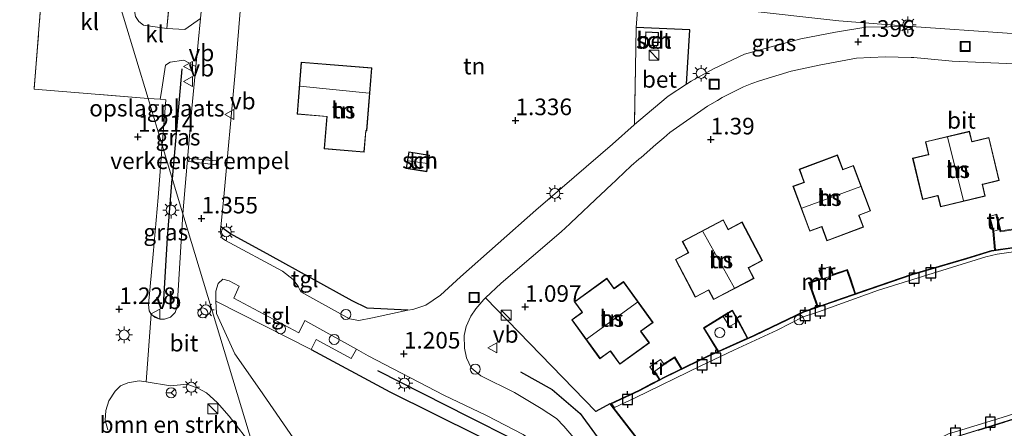
# Model space of a CAD drawing. Units: metres. Extents: x 150000 to 158237, y 550000 to 556252.
# Drawn here: x 157066 to 157214, y 553554 to 553616 of the extents above; entities that cross this region are included whole.
import ezdxf
from ezdxf.enums import TextEntityAlignment as Align

# ---------------------------------------------------------------- set-up
doc = ezdxf.new("R2010")
doc.units = ezdxf.units.M
doc.linetypes.add('IE-TERREINAFSCHEIDING', pattern=[10, 8, -2])
doc.layers.get('0').update_dxf_attribs({"lineweight": 25})
for name, color, linetype, lineweight in [('B-ME-AL-OVERIG-GV-B7', 7, 'BV-GELEIDERAIL', 18), ('B-ME-AL-OVERIG-S-B1', 7, 'Continuous', 18), ('B-ME-GR-BOMENSTRUIKEN-GV-B6', 93, 'Continuous', 18), ('B-ME-GW-TEENLIJN-L-B1', 93, 'Continuous', 18), ('B-ME-IE-GRASLAND-GV-B6', 93, 'Continuous', 18), ('B-ME-IE-GRONDWERKLIJN-GROND_INGERICHT-GV-B6', 253, 'Continuous', 18), ('B-ME-IE-HULPGEOMETRIE-L-B1', 53, 'Continuous', 18), ('B-ME-IE-INRICHTINGSELEMENT-S-B1', 253, 'Continuous', 18), ('B-ME-IE-INRICHTINGSELEMENT-S-B2', 253, 'Continuous', 18), ('B-ME-IE-MEUBILAIR_WEGMEUBILAIR-LICHTMAST-S-B1', 8, 'Continuous', 18), ('B-ME-IE-TERREINAFSCHEIDING-RASTERHEKWERK-L-B1', 8, 'IE-TERREINAFSCHEIDING', 18), ('B-ME-KG-KADASTRAAL-DAKRAND-L-B1', 13, 'Continuous', 18), ('B-ME-KG-KADASTRAAL-NOKLIJN-L-B1', 13, 'Continuous', 18), ('B-ME-MW-MUUR-GV-B6', 8, 'IE-TERREINAFSCHEIDING-KUNSTMATIG', 18), ('B-ME-MW-MUUR-L-B1', 8, 'IE-TERREINAFSCHEIDING-KUNSTMATIG', 18), ('B-ME-OG-BEBOUWING-GV-B6', 173, 'Continuous', 18), ('B-ME-OG-WATER-GV-B6', 153, 'Continuous', 18), ('B-ME-VH-DREMPEL-GV-B6', 8, 'Continuous', 18), ('B-ME-VH-VERH_SOORT-BETON-OVERIG-GV-B6', 8, 'IE-TERREINAFSCHEIDING-NATUURLIJK-HOUTWAL', 18), ('B-ME-VH-VERH_SOORT-BITUMEN-GV-B6', 8, 'IE-TERREINAFSCHEIDING-NATUURLIJK-HOUTWAL', 18), ('B-ME-VH-VERH_SOORT-KLINKERS-GV-B6', 8, 'IE-TERREINAFSCHEIDING-NATUURLIJK-HOUTWAL', 18), ('B-ME-VH-VERH_SOORT-TEGELS-GV-B6', 8, 'Continuous', 18), ('B-ME-VW-MEUBILAIR_WEGMEUBILAIR-RONA-S-B1', 8, 'Continuous', 18), ('B-ME-VW-MEUBILAIR_WEGMEUBILAIR-SLAGBOOM-S-B1', 8, 'Continuous', 18), ('B-ME-VW-MEUBILAIR_WEGMEUBILAIR-VERKEERSBORD-S-B1', 8, 'Continuous', 18)]:
    doc.layers.add(name, color=color, linetype=linetype, lineweight=lineweight)
for name, color, linetype in [('B-ME-GR-BOMENRIJ-L-B1', 10, 'Continuous'), ('B-ME-GW-HOOGTEPUNT-S-B1', 10, 'Continuous'), ('B-ME-IE-TERREINAFSCHEIDING-HAAG-L-B1', 10, 'Continuous'), ('B-ME-IE-TERREINAFSCHEIDING-HAAGRASTER-L-B1', 10, 'Continuous'), ('B-ME-VV-AFMEERCONSTRUCTIE-S-B1', 10, 'Continuous')]:
    doc.layers.add(name, color=color, linetype=linetype)
doc.styles.add('NLCS-ISO', font='NLCS-ISO.TTF')
doc.linetypes.add('BV-GELEIDERAIL', pattern='A,10,-3,[108,NLCS.SHX,S=1,R=0,X=0,Y=0],-3', length=16)
doc.linetypes.add('IE-TERREINAFSCHEIDING-KUNSTMATIG', pattern='A,4,[82,NLCS.SHX,S=0.75,R=90,X=0,Y=0],4,-2', length=10)
doc.linetypes.add('IE-TERREINAFSCHEIDING-NATUURLIJK-HOUTWAL', pattern='A,7,-1.5,[67,NLCS.SHX,S=0.75,R=45,X=0,Y=0],-1.5,7,-1.5,[70,NLCS.SHX,S=0.75,R=0,X=0,Y=0],-1.5', length=20)

# ---------------------------------------------------------------- blocks, each defined once
blk = doc.blocks.new('hoogtepunt')
for p, q in [((-0.5, 0), (0.5, 0)), ((0, 0.5), (0, -0.5))]:
    blk.add_line(p, q)
blk = doc.blocks.new('kast')
blk.add_line((-0.75, -0.75), (0.75, 0.75))
blk.add_lwpolyline([(-0.75, 0.75), (0.75, 0.75), (0.75, -0.75), (-0.75, -0.75)], close=True)
blk = doc.blocks.new('dtb')
blk.add_circle((0, 0), 0.75)
blk = doc.blocks.new('lantaarnpaal')
for p, q in [((-0.75, 0), (-1.25, 0)), ((-0.88, 0.88), (-0.53, 0.53)), ((0, 0.75), (0, 1.25)), ((0.53, 0.53), (0.88, 0.88)), ((0.75, 0), (1.25, 0)), ((-0.53, -0.53), (-0.88, -0.88)), ((0, -0.75), (0, -1.25)), ((0.53, -0.53), (0.88, -0.88))]:
    blk.add_line(p, q)
blk.add_circle((0, 0), 0.75)
blk = doc.blocks.new('meerpaal')
for p, q in [((-0.75, 0), (-1.25, 0)), ((0.75, 0.75), (-0.75, 0.75)), ((-0.75, 0.75), (-0.75, -0.75)), ((0.75, -0.75), (0.75, 0.75)), ((0.75, 0), (1.25, 0)), ((-0.75, -0.75), (0.75, -0.75))]:
    blk.add_line(p, q)
blk = doc.blocks.new('put')
for p, q in [((0.75, 0.75), (-0.75, 0.75)), ((-0.75, 0.75), (-0.75, -0.75)), ((0.75, -0.75), (0.75, 0.75)), ((-0.75, -0.75), (0.75, -0.75))]:
    blk.add_line(p, q)
blk.add_lwpolyline([(-0.625, 0.625), (0.625, 0.625), (0.625, -0.625), (-0.625, -0.625)], close=True)
blk = doc.blocks.new('verkeersbord')
for p, q in [((0, 0.75), (-0.75, -0.625)), ((0.75, -0.625), (0, 0.75)), ((-0.75, -0.625), (0.75, -0.625))]:
    blk.add_line(p, q)
blk = doc.blocks.new('wegwijzer')
for q in [(-0.53, -0.53), (0, 0.75), (0.53, -0.53)]:
    blk.add_line((0, 0), q)
blk.add_circle((0, 0), 0.75)

msp = doc.modelspace()

# ---------------------------------------------------------------- linework, layer by layer
at = {"layer": 'B-ME-AL-OVERIG-GV-B7'}
for points in [[(157221.456, 553581.489, 0.454), (157212.959, 553580.277, 0.47), (157211.268, 553579.875, 0.458), (157203.955, 553577.631, 0.429), (157195.062, 553574.851, 0.433), (157186.051, 553571.584, 0.445), (157183.72, 553570.851, 0.458), (157179.789, 553568.84, 0.454), (157173.257, 553565.801, 0.468), (157168.309, 553563.443, 0.429), (157158.412, 553558.654, 0.458), (157155.274, 553557.185, 0.369), (157154.824, 553557.792, 0.375), (157158.998, 553559.739, 0.458), (157164.04, 553562.323, 0.381), (157169.212, 553564.832, 0.44), (157176.526, 553568.122, 0.46), (157183.821, 553571.572, 0.41), (157185.776, 553572.27, 0.404), (157197.819, 553576.437, 0.397), (157199.909, 553577.158, 0.4), (157206.863, 553579.235, 0.469), (157212.104, 553580.768, 0.454), (157215.818, 553581.315, 0.45)], [(157216.069, 553555.579, 0.45), (157211.864, 553554.311, 0.431), (157206.172, 553552.556, 0.431), (157201.762, 553550.449, 0.431), (157193.849, 553546.643, 0.431), (157190.301, 553544.907, 0.431), (157183.564, 553541.366, 0.431), (157177.141, 553537.886, 0.431), (157174.692, 553536.561, 0.431), (157172.117, 553535.036, 0.431), (157171.574, 553535.733, 0.431), (157172.734, 553536.402, 0.431), (157181.975, 553541.437, 0.395), (157186.866, 553544.078, 0.42), (157192.81, 553547.006, 0.452), (157198.683, 553549.804, 0.452), (157205.641, 553553.227, 0.452), (157207.655, 553553.819, 0.452), (157213.699, 553555.661, 0.42), (157217.965, 553557.002, 0.42)]]:
    msp.add_polyline3d(points, dxfattribs=at)
at = {"layer": 'B-ME-GR-BOMENRIJ-L-B1'}
msp.add_line((157090.084, 553608.215, 1.46), (157088.67, 553591.652, 1.397), dxfattribs=at)
for points in [[(157087.325, 553572.616, 1.398), (157087.962, 553582.761, 1.398), (157088.67, 553591.652, 1.397)], [(157139.979, 553552.423, 1.272), (157133.377, 553555.714, 1.268), (157126.465, 553559.217, 1.277), (157119.658, 553562.701, 1.296)], [(157141.122, 553562.527, 1.137), (157145.889, 553559.868, 1.093), (157150.124, 553556.256, 0.925), (157155.79, 553548.487, 0.857), (157164.732, 553537.485, 0.973), (157171.726, 553528.544, 1.134)]]:
    msp.add_polyline3d(points, dxfattribs=at)
at = {"layer": 'B-ME-GR-BOMENSTRUIKEN-GV-B6'}
msp.add_polyline3d([(157078.964, 553553.791, 1.075), (157078.533, 553555.253, 1.089), (157078.649, 553556.738, 1.095), (157079.119, 553558.189, 1.135), (157080.072, 553559.644, 1.182), (157080.876, 553560.434, 1.228), (157081.983, 553560.898, 1.221), (157083.692, 553561.194, 1.254), (157084.716, 553561.03, 1.264), (157088.405, 553560.441, 1.301), (157090.888, 553560.689, 1.301), (157092.522, 553560.065, 1.294), (157093.821, 553559.411, 1.327), (157095.426, 553557.949, 1.274), (157097.218, 553555.852, 1.208), (157100.889, 553551.13, 1.102)], dxfattribs=at)
at = {"layer": 'B-ME-GW-TEENLIJN-L-B1'}
msp.add_polyline3d([(157401.588, 553597.856, 1.406), (157394.918, 553598.276, 1.405), (157376.958, 553600.147, 1.405), (157356.488, 553601.655, 1.38), (157334.878, 553603.187, 1.397), (157316.389, 553605.083, 1.397), (157299.696, 553606.791, 1.414), (157278.27, 553608.289, 1.405), (157257.663, 553610.28, 1.455), (157233.555, 553612.323, 1.439), (157214.455, 553613.609, 1.43), (157200.064, 553614.577, 1.405), (157189.092, 553615.47, 1.388), (157174.252, 553617.095, 1.405), (157167.943, 553617.221, 1.078), (157165.328, 553616.914, 1.045), (157161.84, 553617.231, 1.103), (157158.879, 553618.373, 0.991), (157155.476, 553619.083, 0.843), (157153.715, 553619.599, 0.849)], dxfattribs=at)
at = {"layer": 'B-ME-IE-GRASLAND-GV-B6'}
for points in [[(157074.326, 553639.223, 1.242), (157088.903, 553637.823, 1.253), (157094.69, 553635.177, 1.233), (157094.604, 553634.188, 1.231), (157093.321, 553620.06, 1.308), (157092.908, 553615.828, 1.294), (157090.55, 553614.164, 0.963), (157087.847, 553614.311, 1.154), (157088.564, 553622.022, 1.47), (157083.426, 553622.113, 1.522), (157079.464, 553622.182, 1.561), (157077.61, 553628.331, 0.86), (157083.474, 553627.715, 0.828), (157086.119, 553628.04, 0.799), (157087.527, 553628.865, 0.951), (157087.958, 553631.846, 1.039), (157087.833, 553634, 1.097), (157086.17, 553634.927, 1.208), (157078.649, 553635.711, 1.015), (157075.383, 553635.717, 0.906), (157074.326, 553639.223, 1.242)], [(157087.847, 553614.311, 1.154), (157084.336, 553614.811, 1.158), (157083.62, 553615.357, 1.158), (157083.106, 553616.109, 1.158), (157082.886, 553617.544, 1.158), (157082.816, 553619.77, 1.158), (157083.426, 553622.113, 1.522), (157088.564, 553622.022, 1.47), (157087.847, 553614.311, 1.154)], [(157200.064, 553614.577, 1.405), (157193.154, 553614.478, 1.432), (157188.612, 553613.747, 1.468), (157183.362, 553612.722, 1.49), (157179.459, 553611.707, 1.445), (157174.892, 553610.41, 1.441), (157170.2, 553608.239, 1.436), (157166.868, 553606.362, 1.378), (157166.154, 553605.903, 1.371), (157166.63, 553614.112, 1.022), (157158.554, 553614.425, 1.07), (157158.879, 553618.373, 0.991), (157161.84, 553617.231, 1.103), (157165.328, 553616.914, 1.045), (157167.943, 553617.221, 1.078), (157174.252, 553617.095, 1.405), (157189.092, 553615.47, 1.388), (157200.064, 553614.577, 1.405)], [(157409.213, 553600.155, 3.272), (157401.588, 553597.856, 1.406), (157394.918, 553598.276, 1.405), (157376.958, 553600.147, 1.405), (157356.488, 553601.655, 1.38), (157334.878, 553603.187, 1.397), (157316.389, 553605.083, 1.397), (157299.696, 553606.791, 1.414), (157278.27, 553608.289, 1.405), (157257.663, 553610.28, 1.455), (157233.555, 553612.323, 1.439), (157214.455, 553613.609, 1.43), (157200.064, 553614.577, 1.405), (157189.092, 553615.47, 1.388), (157174.252, 553617.095, 1.405)], [(157087.141, 553596.724, 1.378), (157087.671, 553603.566, 1.385), (157086.852, 553603.626, 1.38), (157087.007, 553604.491, 1.108), (157087.653, 553608.762, 1.095), (157088.339, 553609.229, 1.101), (157090.401, 553609.509, 1.086), (157092.199, 553608.566, 1.27), (157091.584, 553602.261, 1.249), (157090.272, 553586.341, 1.216), (157087.141, 553596.724, 1.378)], [(157087.141, 553596.724, 1.378), (157090.272, 553586.341, 1.216), (157089.413, 553572.329, 1.302), (157089.117, 553571.509, 1.288), (157088.394, 553570.807, 1.278), (157087.508, 553570.497, 1.274), (157086.78, 553570.478, 1.222), (157086.063, 553570.756, 1.222), (157085.486, 553571.222, 1.203), (157085.179, 553571.767, 1.217), (157085.093, 553572.719, 1.217), (157085.791, 553580.307, 1.227), (157086.552, 553588.843, 1.236), (157086.746, 553591.428, 1.288), (157087.141, 553596.724, 1.378)], [(157164.508, 553526.368, 1.121), (157163.678, 553526.117, 1.013), (157150.627, 553542.694, 1.041), (157147.954, 553546.061, 1.041), (157147.292, 553546.626, 1.151), (157145.583, 553547.344, 1.151), (157134.718, 553552.935, 1.156), (157121.456, 553559.55, 1.156), (157109.608, 553565.92, 1.229), (157110.354, 553567.448, 1.497), (157115.64, 553564.57, 1.375), (157116.413, 553565.956, 1.241), (157118.201, 553564.965, 1.237), (157129.565, 553559.031, 1.142), (157136.006, 553555.977, 1.083), (157141.534, 553553.096, 1.071), (157143.918, 553551.397, 1.05), (157145.725, 553549.75, 1.017), (157152.238, 553541.877, 0.967), (157164.508, 553526.368, 1.121)]]:
    msp.add_polyline3d(points, dxfattribs=at)
at = {"layer": 'B-ME-IE-GRONDWERKLIJN-GROND_INGERICHT-GV-B6'}
for points in [[(157057.245, 553624.417, 1.474), (157069.063, 553623.268, 1.521), (157069.259, 553623.248, 1.522), (157067.844, 553605.13, 1.166), (157085.018, 553603.764, 1.366)], [(157158.304, 553599.808, 1.335), (157158.253, 553599.763, 1.333), (157154.983, 553596.887, 1.212), (157143.43, 553586.902, 1.203), (157132.117, 553576.891, 1.208), (157129.085, 553574.121, 1.19), (157126.861, 553572.605, 1.19), (157124.904, 553571.956, 1.19), (157124.181, 553571.854, 1.19), (157118.005, 553572.152, 1.286), (157115.764, 553573.256, 1.286), (157103.389, 553580.061, 1.286), (157097.423, 553583.34, 1.256), (157095.966, 553584.394, 1.284), (157096.405, 553588.369, 1.273), (157098.154, 553607.668, 1.28), (157099.238, 553621.257, 1.254)], [(157158.879, 553618.373, 0.991), (157158.554, 553614.425, 1.07), (157158.45, 553608.387, 1.213), (157158.304, 553599.808, 1.335)], [(157118.717, 553608.376, 1.652), (157108.089, 553609.228, 1.652), (157107.459, 553601.373, 1.652), (157111.96, 553601.012, 1.652), (157111.57, 553596.142, 1.652), (157117.594, 553595.659, 1.652), (157117.85, 553598.861, 1.652), (157117.954, 553598.853, 1.652), (157118.717, 553608.376, 1.652)], [(157215.487, 553584.107, 1.144), (157213.528, 553583.82, 1.138), (157212.906, 553586.302, 1.17), (157212.765, 553586.263, 1.063), (157211.881, 553585.986, 1.093), (157211.738, 553585.945, 1.313), (157212.309, 553583.744, 1.141), (157212.566, 553580.892, 0.678), (157212.086, 553580.822, 0.663), (157208.347, 553579.699, 0.647), (157201.283, 553577.623, 0.674), (157200.11, 553577.278, 0.677), (157191.779, 553574.414, 0.657), (157191.637, 553574.366, 0.657), (157190.902, 553576.553, 0.934), (157190.413, 553577.994, 1.129), (157188.239, 553577.28, 1.136), (157187.849, 553578.417, 1.164), (157187.707, 553578.368, 1.164), (157186.24, 553577.905, 1.172), (157186.098, 553577.857, 1.172), (157186.501, 553576.656, 1.155), (157184.535, 553575.996, 1.121), (157185.856, 553572.349, 0.69), (157184.818, 553571.987, 0.674), (157183.802, 553571.629, 0.673), (157175.365, 553567.647, 0.645), (157174.014, 553570.177, 1.099), (157173.059, 553571.859, 1.171), (157172.974, 553571.807, 1.169), (157171.887, 553571.137, 1.152), (157168.687, 553569.166, 1.316), (157170.858, 553565.636, 1.04), (157169.468, 553565.013, 0.613), (157168.209, 553564.404, 0.613), (157165.447, 553563.062, 0.636), (157164.37, 553564.823, 0.909), (157162.716, 553563.743, 0.859), (157162.229, 553564.414, 1.112), (157160.624, 553563.286, 1.134), (157161.162, 553562.543, 0.914), (157161.271, 553562.618, 0.914), (157162.024, 553561.372, 0.607), (157161.822, 553561.267, 0.607), (157160.884, 553560.777, 0.608), (157159.006, 553559.797, 0.611), (157154.59, 553557.737, 0.625), (157152.475, 553556.554, 0.92), (157135.862, 553573.681, 1.044), (157138.208, 553575.917, 1.021), (157147.253, 553583.627, 1.013), (157148.559, 553584.858, 1.009), (157148.742, 553585.031, 1.009), (157153.286, 553589.315, 0.996), (157153.895, 553589.888, 1.009), (157154.344, 553590.311, 1.019), (157154.624, 553590.574, 1.025), (157157.821, 553593.584, 1.096), (157158.983, 553594.586, 1.146), (157159.319, 553594.875, 1.161), (157161.55, 553596.798, 1.258), (157162.724, 553597.811, 1.309), (157163.653, 553598.611, 1.349), (157169.306, 553602.592, 1.387), (157170.803, 553603.452, 1.384), (157171.535, 553603.873, 1.383), (157174.74, 553605.518, 1.387), (157176.008, 553605.991, 1.385), (157177.163, 553606.422, 1.383), (157181.898, 553607.853, 1.387), (157186.136, 553608.754, 1.374), (157190.942, 553609.674, 1.342), (157191.75, 553609.829, 1.337), (157196.101, 553610.028, 1.32), (157199.998, 553609.923, 1.358), (157200.412, 553609.912, 1.362), (157206.178, 553609.389, 1.457), (157219.046, 553608.808, 1.437)], [(157085.018, 553603.764, 1.366), (157087.141, 553596.724, 1.378), (157086.746, 553591.428, 1.288), (157086.552, 553588.843, 1.236), (157085.791, 553580.307, 1.227), (157085.093, 553572.719, 1.217), (157085.179, 553571.767, 1.217), (157085.486, 553571.222, 1.203), (157084.716, 553561.03, 1.264), (157083.692, 553561.194, 1.254), (157081.983, 553560.898, 1.221), (157080.876, 553560.434, 1.228), (157080.072, 553559.644, 1.182), (157079.119, 553558.189, 1.135), (157078.649, 553556.738, 1.095), (157078.533, 553555.253, 1.089), (157078.964, 553553.791, 1.075)], [(157085.018, 553603.764, 1.366), (157086.852, 553603.626, 1.38), (157087.671, 553603.566, 1.385), (157087.141, 553596.724, 1.378), (157085.018, 553603.764, 1.366)], [(157213.261, 553591.387, 1.294), (157211.722, 553597.883, 1.294), (157209.206, 553597.287, 1.294), (157209.157, 553597.275, 1.294), (157208.795, 553598.803, 1.294), (157202.159, 553597.231, 1.294), (157202.612, 553595.316, 1.294), (157202.564, 553595.305, 1.294), (157200.226, 553594.751, 1.294), (157201.704, 553588.514, 1.294), (157203.983, 553589.054, 1.294), (157204.032, 553589.066, 1.294), (157204.42, 553587.43, 1.294), (157211.173, 553589.03, 1.294), (157210.755, 553590.793, 1.294), (157210.804, 553590.805, 1.294), (157213.261, 553591.387, 1.294)], [(157127.408, 553595.214, 1.684), (157124.299, 553595.706, 1.684), (157123.904, 553593.209, 1.684), (157127.013, 553592.717, 1.684), (157127.408, 553595.214, 1.684)], [(157182.192, 553590.509, 1.373), (157184.722, 553583.743, 1.19), (157186.508, 553584.411, 1.178), (157186.526, 553584.364, 1.373), (157187.298, 553582.3, 1.135), (157192.826, 553584.367, 1.144), (157192.176, 553586.103, 1.373), (157192.159, 553586.15, 1.132), (157193.877, 553586.792, 1.147), (157191.312, 553593.65, 1.248), (157189.7, 553593.047, 1.287), (157189.683, 553593.094, 1.373), (157188.881, 553595.238, 1.16), (157183.14, 553593.091, 1.233), (157183.853, 553591.183, 1.254), (157183.87, 553591.137, 1.373), (157182.192, 553590.509, 1.373)], [(157177.591, 553579.317, 1.219), (157174.53, 553585.138, 1.219), (157172.476, 553584.058, 1.219), (157172.432, 553584.035, 1.219), (157171.686, 553585.454, 1.219), (157165.52, 553582.211, 1.219), (157166.411, 553580.516, 1.219), (157166.367, 553580.493, 1.219), (157164.466, 553579.493, 1.219), (157167.462, 553573.796, 1.219), (157169.444, 553574.838, 1.219), (157169.488, 553574.861, 1.219), (157170.241, 553573.43, 1.219), (157176.324, 553576.629, 1.219), (157175.492, 553578.213, 1.219), (157175.536, 553578.236, 1.219), (157177.591, 553579.317, 1.219)], [(157154.138, 553576.654, 1.023), (157149.254, 553573.113, 1.023), (157150.373, 553571.569, 1.023), (157150.403, 553571.529, 1.023), (157148.85, 553570.403, 1.023), (157153.105, 553564.534, 1.023), (157154.663, 553565.663, 1.023), (157154.693, 553565.623, 1.023), (157156.097, 553563.686, 1.023), (157160.557, 553566.92, 1.023), (157159.319, 553568.628, 1.023), (157159.289, 553568.668, 1.023), (157161.112, 553569.989, 1.023), (157156.642, 553576.154, 1.023), (157155.239, 553575.136, 1.023), (157155.209, 553575.177, 1.023), (157154.138, 553576.654, 1.023)], [(157107.423, 553551.823, 1.278), (157101.831, 553559.895, 1.269), (157098.109, 553565.268, 1.263), (157095.339, 553571.342, 1.282), (157095.21, 553573.211, 1.282), (157109.608, 553565.92, 1.229), (157121.456, 553559.55, 1.156), (157134.718, 553552.935, 1.156)], [(157210.107, 553553.719, 0.656), (157214.124, 553554.96, 0.662)]]:
    msp.add_polyline3d(points, dxfattribs=at)
at = {"layer": 'B-ME-IE-HULPGEOMETRIE-L-B1'}
msp.add_polyline3d([(157113.036, 553510.847, -0.25), (157112.209, 553513.588, -0.25), (157111.507, 553515.919, -0.25), (157110.886, 553517.979, -0.048), (157111.19, 553518.221, 0.845), (157111.356, 553517.999, 0.845), (157113.814, 553519.989, 0.793), (157113.841, 553520.011, 0.877), (157112.342, 553521.597, 0.871), (157112.306, 553521.568, 0.797), (157110.295, 553519.938, 0.145), (157108.401, 553526.219, 0.762), (157107.44, 553529.407, 0.817), (157106.021, 553534.112, 0.972), (157104.887, 553537.871, 1.142), (157102.356, 553546.266, 1.102), (157100.889, 553551.13, 1.102), (157090.272, 553586.341, 1.216), (157087.141, 553596.724, 1.378), (157085.018, 553603.764, 1.366), (157079.464, 553622.182, 1.561)], dxfattribs=at)
at = {"layer": 'B-ME-IE-TERREINAFSCHEIDING-HAAG-L-B1'}
msp.add_line((157185.856, 553572.349, 0.69), (157184.818, 553571.987, 0.674), dxfattribs=at)
for points in [[(157166.154, 553605.903, 1.371), (157166.63, 553614.112, 1.022), (157158.554, 553614.425, 1.07)], [(157154.59, 553557.737, 0.625), (157152.475, 553556.554, 0.92), (157135.862, 553573.681, 1.044)]]:
    msp.add_polyline3d(points, dxfattribs=at)
at = {"layer": 'B-ME-IE-TERREINAFSCHEIDING-HAAGRASTER-L-B1'}
for points in [[(157124.181, 553571.854, 1.19), (157118.005, 553572.152, 1.286), (157115.764, 553573.256, 1.286), (157103.389, 553580.061, 1.286), (157097.423, 553583.34, 1.256), (157095.966, 553584.394, 1.284)], [(157109.608, 553565.92, 1.229), (157121.456, 553559.55, 1.156), (157134.718, 553552.935, 1.156), (157145.583, 553547.344, 1.151), (157147.292, 553546.626, 1.151), (157147.954, 553546.061, 1.041), (157150.627, 553542.694, 1.041), (157163.678, 553526.117, 1.013)]]:
    msp.add_polyline3d(points, dxfattribs=at)
at = {"layer": 'B-ME-IE-TERREINAFSCHEIDING-RASTERHEKWERK-L-B1'}
for p, q in [((157086.852, 553603.626, 1.38), (157085.018, 553603.764, 1.366)), ((157086.746, 553591.428, 1.288), (157087.141, 553596.724, 1.378))]:
    msp.add_line(p, q, dxfattribs=at)
for points in [[(157069.259, 553623.248, 1.522), (157067.844, 553605.13, 1.166), (157085.018, 553603.764, 1.366)], [(157087.847, 553614.311, 1.154), (157088.564, 553622.022, 1.47), (157083.426, 553622.113, 1.522), (157079.464, 553622.182, 1.561)], [(157158.879, 553618.373, 0.991), (157158.554, 553614.425, 1.07), (157158.45, 553608.387, 1.213), (157158.304, 553599.808, 1.335)], [(157087.653, 553608.762, 1.095), (157087.007, 553604.491, 1.108), (157086.852, 553603.626, 1.38)], [(157086.852, 553603.626, 1.38), (157087.671, 553603.566, 1.385), (157087.141, 553596.724, 1.378)]]:
    msp.add_polyline3d(points, dxfattribs=at)
at = {"layer": 'B-ME-KG-KADASTRAAL-DAKRAND-L-B1'}
for points in [[(157160.044, 553613.735, 2.335), (157159.958, 553611.822, 2.274), (157161.794, 553611.74, 2.244), (157161.879, 553613.653, 2.32), (157160.044, 553613.735, 2.335)], [(157118.663, 553608.33, 4.827), (157108.135, 553609.174, 4.827), (157107.513, 553601.419, 4.827), (157112.014, 553601.058, 4.827), (157111.623, 553596.188, 4.376), (157117.548, 553595.713, 4.383), (157117.805, 553598.915, 4.383), (157117.908, 553598.907, 4.383), (157118.663, 553608.33, 4.827)], [(157213.201, 553591.424, 4.569), (157211.685, 553597.823, 4.569), (157209.217, 553597.238, 4.569), (157209.12, 553597.215, 6.699), (157208.758, 553598.743, 6.713), (157202.219, 553597.193, 6.724), (157202.673, 553595.279, 6.732), (157202.575, 553595.256, 4.39), (157200.286, 553594.714, 4.39), (157201.741, 553588.575, 4.405), (157203.972, 553589.103, 4.405), (157204.069, 553589.126, 6.142), (157204.457, 553587.49, 6.142), (157211.113, 553589.067, 6.145), (157210.695, 553590.83, 6.431), (157210.792, 553590.853, 4.569), (157213.201, 553591.424, 4.569)], [(157127.351, 553595.172, 3.612), (157124.341, 553595.649, 3.59), (157123.961, 553593.25, 3.59), (157126.971, 553592.774, 3.59), (157127.351, 553595.172, 3.612)], [(157182.256, 553590.48, 6.442), (157184.751, 553583.807, 6.427), (157186.537, 553584.475, 6.304), (157186.573, 553584.382, 3.892), (157187.327, 553582.364, 3.892), (157192.761, 553584.396, 3.892), (157192.13, 553586.086, 3.892), (157192.095, 553586.179, 5.795), (157193.812, 553586.822, 5.531), (157191.283, 553593.585, 6.184), (157189.671, 553592.983, 6.421), (157189.636, 553593.076, 4.574), (157188.852, 553595.174, 4.574), (157183.204, 553593.062, 4.58), (157183.9, 553591.201, 4.58), (157183.935, 553591.107, 6.482), (157182.256, 553590.48, 6.442)], [(157177.523, 553579.338, 4.568), (157174.509, 553585.07, 4.568), (157172.499, 553584.014, 4.568), (157172.411, 553583.967, 6.63), (157171.665, 553585.386, 6.63), (157165.587, 553582.19, 6.63), (157166.479, 553580.495, 6.63), (157166.39, 553580.449, 4.598), (157164.533, 553579.472, 4.598), (157167.483, 553573.863, 4.598), (157169.421, 553574.882, 4.598), (157169.509, 553574.929, 6.442), (157170.262, 553573.498, 6.45), (157176.257, 553576.65, 6.152), (157175.424, 553578.234, 6.243), (157175.513, 553578.281, 4.568), (157177.523, 553579.338, 4.568)], [(157154.127, 553576.584, 4.669), (157149.324, 553573.102, 4.669), (157150.414, 553571.598, 4.669), (157150.473, 553571.517, 6.809), (157148.92, 553570.391, 6.809), (157153.116, 553564.604, 6.509), (157154.674, 553565.733, 6.411), (157154.733, 553565.652, 4.217), (157156.108, 553563.756, 4.217), (157160.487, 553566.931, 4.217), (157159.278, 553568.598, 4.217), (157159.219, 553568.679, 6.01), (157161.042, 553570.001, 6.018), (157156.631, 553576.084, 6.018), (157155.227, 553575.066, 6.496), (157155.169, 553575.147, 4.669), (157154.127, 553576.584, 4.669)]]:
    msp.add_polyline3d(points, dxfattribs=at)
at = {"layer": 'B-ME-KG-KADASTRAAL-NOKLIJN-L-B1'}
for p, q in [((157107.897, 553605.586, 10.835), (157118.31, 553604.552, 10.835)), ((157207.886, 553588.354, 7.542), (157205.496, 553597.918, 7.542)), ((157127.107, 553593.95, 4.191), (157124.186, 553594.352, 4.191)), ((157183.53, 553587.216, 7.583), (157192.393, 553590.474, 7.597)), ((157168.615, 553583.726, 7.522), (157173.356, 553575.181, 7.522)), ((157151.087, 553567.488, 7.5), (157158.757, 553573.067, 7.504))]:
    msp.add_line(p, q, dxfattribs=at)
at = {"layer": 'B-ME-MW-MUUR-GV-B6'}
for points in [[(157212.566, 553580.892, 0.678), (157212.309, 553583.744, 1.141), (157211.738, 553585.945, 1.313), (157211.881, 553585.986, 1.093), (157212.457, 553583.77, 0.782), (157212.715, 553580.914, 0.639), (157212.566, 553580.892, 0.678)], [(157215.73, 553581.358, 0.664), (157215.36, 553583.937, 0.698), (157213.415, 553583.652, 0.717), (157213.325, 553584.016, 0.722), (157212.765, 553586.263, 1.063), (157212.906, 553586.302, 1.17), (157213.528, 553583.82, 1.138), (157215.487, 553584.107, 1.144), (157215.878, 553581.38, 0.863), (157215.73, 553581.358, 0.664)], [(157164.145, 553545.385, 0.707), (157154.59, 553557.737, 0.625), (157159.006, 553559.797, 0.611), (157160.884, 553560.777, 0.608), (157161.822, 553561.267, 0.607), (157162.024, 553561.372, 0.607), (157162.108, 553561.416, 0.609), (157162.761, 553561.757, 0.606), (157165.357, 553563.018, 0.619), (157165.447, 553563.062, 0.636), (157168.209, 553564.404, 0.613), (157169.468, 553565.013, 0.613), (157170.858, 553565.636, 1.04), (157170.95, 553565.677, 0.602), (157175.273, 553567.606, 0.645), (157175.365, 553567.647, 0.645), (157183.802, 553571.629, 0.673), (157184.818, 553571.987, 0.674), (157185.856, 553572.349, 0.69), (157185.997, 553572.4, 0.69), (157186.171, 553572.461, 0.674), (157189.626, 553573.674, 0.673), (157191.501, 553574.32, 0.675), (157191.637, 553574.366, 0.657), (157191.779, 553574.414, 0.657), (157200.11, 553577.278, 0.677), (157201.283, 553577.623, 0.674), (157208.347, 553579.699, 0.647), (157212.086, 553580.822, 0.663), (157212.566, 553580.892, 0.678), (157212.715, 553580.914, 0.639), (157215.73, 553581.358, 0.664)], [(157217.293, 553581.488, -0.25), (157212.1, 553580.722, -0.25), (157208.367, 553579.601, -0.25), (157200.132, 553577.181, -0.25), (157189.651, 553573.578, -0.25), (157183.832, 553571.534, -0.25), (157176.485, 553568.043, -0.25), (157169.502, 553564.92, -0.25), (157162.798, 553561.666, -0.25), (157159.042, 553559.705, -0.25), (157154.738, 553557.697, -0.25), (157164.216, 553545.444, -0.25), (157172.126, 553535.1, -0.25), (157174.318, 553536.411, -0.25), (157183.289, 553541.285, -0.25), (157190.404, 553545.018, -0.25), (157195.296, 553547.408, -0.25), (157202.45, 553550.843, -0.25), (157205.913, 553552.528, -0.25), (157209.149, 553553.528, -0.25), (157215.414, 553555.463, -0.25)], [(157191.501, 553574.32, 0.675), (157190.319, 553577.805, 0.713), (157188.145, 553577.091, 0.735), (157187.707, 553578.368, 1.164), (157187.849, 553578.417, 1.164), (157188.239, 553577.28, 1.136), (157190.413, 553577.994, 1.129), (157190.902, 553576.553, 0.934), (157191.637, 553574.366, 0.657), (157191.501, 553574.32, 0.675)], [(157185.997, 553572.4, 0.69), (157185.856, 553572.349, 0.69), (157184.535, 553575.996, 1.121), (157186.501, 553576.656, 1.155), (157186.098, 553577.857, 1.172), (157186.24, 553577.905, 1.172), (157186.691, 553576.562, 0.777), (157184.728, 553575.903, 0.718), (157185.997, 553572.4, 0.69)], [(157170.858, 553565.636, 1.04), (157168.687, 553569.166, 1.316), (157171.887, 553571.137, 1.152), (157172.974, 553571.807, 1.169), (157173.059, 553571.859, 1.171), (157174.014, 553570.177, 1.099), (157175.365, 553567.647, 0.645), (157175.273, 553567.606, 0.645), (157173.929, 553570.13, 0.73), (157173.848, 553570.281, 0.739), (157173.024, 553571.72, 0.775), (157171.678, 553570.898, 0.764), (157168.825, 553569.133, 0.769), (157170.95, 553565.677, 0.602), (157170.858, 553565.636, 1.04)], [(157165.357, 553563.018, 0.619), (157164.338, 553564.684, 0.663), (157162.78, 553563.655, 0.641), (157162.716, 553563.743, 0.859), (157164.37, 553564.823, 0.909), (157165.447, 553563.062, 0.636), (157165.357, 553563.018, 0.619)], [(157162.024, 553561.372, 0.607), (157161.271, 553562.618, 0.914), (157161.354, 553562.675, 0.689), (157162.108, 553561.416, 0.609), (157162.024, 553561.372, 0.607)], [(157214.124, 553554.96, 0.662), (157210.107, 553553.719, 0.656)]]:
    msp.add_polyline3d(points, dxfattribs=at)
at = {"layer": 'B-ME-MW-MUUR-L-B1'}
for p, q in [((157191.553, 553574.39, 0.761), (157191.076, 553575.768, 0.798)), ((157185.909, 553572.422, 0.833), (157185.264, 553574.17, 0.911))]:
    msp.add_line(p, q, dxfattribs=at)
for points in [[(157191.06, 553575.815, 1.532), (157190.36, 553577.902, 1.541), (157188.174, 553577.172, 1.546), (157187.792, 553578.311, 1.546)], [(157185.247, 553574.217, 1.423), (157184.621, 553575.95, 1.468), (157186.6, 553576.585, 1.465), (157186.184, 553577.833, 1.456)]]:
    msp.add_polyline3d(points, dxfattribs=at)
at = {"layer": 'B-ME-OG-BEBOUWING-GV-B6'}
for points in [[(157161.858, 553612.06, 1.037), (157161.841, 553611.687, 1.037), (157159.906, 553611.774, 1.037), (157159.996, 553613.787, 1.037), (157161.931, 553613.7, 1.037), (157161.858, 553612.06, 1.037)], [(157118.717, 553608.376, 1.652), (157117.954, 553598.853, 1.652), (157117.85, 553598.861, 1.652), (157117.594, 553595.659, 1.652), (157111.57, 553596.142, 1.652), (157111.96, 553601.012, 1.652), (157107.459, 553601.373, 1.652), (157108.089, 553609.228, 1.652), (157118.717, 553608.376, 1.652)], [(157213.261, 553591.387, 1.294), (157210.804, 553590.805, 1.294), (157210.755, 553590.793, 1.294), (157211.173, 553589.03, 1.294), (157204.42, 553587.43, 1.294), (157204.032, 553589.066, 1.294), (157203.983, 553589.054, 1.294), (157201.704, 553588.514, 1.294), (157200.226, 553594.751, 1.294), (157202.564, 553595.305, 1.294), (157202.612, 553595.316, 1.294), (157202.159, 553597.231, 1.294), (157208.795, 553598.803, 1.294), (157209.157, 553597.275, 1.294), (157209.206, 553597.287, 1.294), (157211.722, 553597.883, 1.294), (157213.261, 553591.387, 1.294)], [(157127.408, 553595.214, 1.684), (157127.013, 553592.717, 1.684), (157123.904, 553593.209, 1.684), (157124.299, 553595.706, 1.684), (157127.408, 553595.214, 1.684)], [(157182.192, 553590.509, 1.373), (157183.87, 553591.137, 1.373), (157183.853, 553591.183, 1.254), (157183.14, 553593.091, 1.233), (157188.881, 553595.238, 1.16), (157189.683, 553593.094, 1.373), (157189.7, 553593.047, 1.287), (157191.312, 553593.65, 1.248), (157193.877, 553586.792, 1.147), (157192.159, 553586.15, 1.132), (157192.176, 553586.103, 1.373), (157192.826, 553584.367, 1.144), (157187.298, 553582.3, 1.135), (157186.526, 553584.364, 1.373), (157186.508, 553584.411, 1.178), (157184.722, 553583.743, 1.19), (157182.192, 553590.509, 1.373)], [(157177.591, 553579.317, 1.219), (157175.536, 553578.236, 1.219), (157175.492, 553578.213, 1.219), (157176.324, 553576.629, 1.219), (157170.241, 553573.43, 1.219), (157169.488, 553574.861, 1.219), (157169.444, 553574.838, 1.219), (157167.462, 553573.796, 1.219), (157164.466, 553579.493, 1.219), (157166.367, 553580.493, 1.219), (157166.411, 553580.516, 1.219), (157165.52, 553582.211, 1.219), (157171.686, 553585.454, 1.219), (157172.432, 553584.035, 1.219), (157172.476, 553584.058, 1.219), (157174.53, 553585.138, 1.219), (157177.591, 553579.317, 1.219)], [(157212.765, 553586.263, 1.063), (157213.325, 553584.016, 0.722), (157212.457, 553583.77, 0.782), (157211.881, 553585.986, 1.093), (157212.765, 553586.263, 1.063)], [(157187.707, 553578.368, 1.164), (157188.145, 553577.091, 0.735), (157186.691, 553576.562, 0.777), (157186.24, 553577.905, 1.172), (157187.707, 553578.368, 1.164)], [(157154.138, 553576.654, 1.023), (157155.209, 553575.177, 1.023), (157155.239, 553575.136, 1.023), (157156.642, 553576.154, 1.023), (157161.112, 553569.989, 1.023), (157159.289, 553568.668, 1.023), (157159.319, 553568.628, 1.023), (157160.557, 553566.92, 1.023), (157156.097, 553563.686, 1.023), (157154.693, 553565.623, 1.023), (157154.663, 553565.663, 1.023), (157153.105, 553564.534, 1.023), (157148.85, 553570.403, 1.023), (157150.403, 553571.529, 1.023), (157150.373, 553571.569, 1.023), (157149.254, 553573.113, 1.023), (157154.138, 553576.654, 1.023)], [(157173.929, 553570.13, 0.73), (157172.624, 553569.365, 0.742), (157171.678, 553570.898, 0.764), (157173.024, 553571.72, 0.775), (157173.848, 553570.281, 0.739), (157173.929, 553570.13, 0.73)], [(157162.78, 553563.655, 0.641), (157161.354, 553562.675, 0.689), (157161.271, 553562.618, 0.914), (157161.162, 553562.543, 0.914), (157160.624, 553563.286, 1.134), (157162.229, 553564.414, 1.112), (157162.716, 553563.743, 0.859), (157162.78, 553563.655, 0.641)]]:
    msp.add_polyline3d(points, dxfattribs=at)
at = {"layer": 'B-ME-OG-WATER-GV-B6'}
msp.add_polyline3d([(157215.414, 553555.463, -0.25), (157209.149, 553553.528, -0.25), (157205.913, 553552.528, -0.25), (157202.45, 553550.843, -0.25), (157195.296, 553547.408, -0.25), (157190.404, 553545.018, -0.25), (157183.289, 553541.285, -0.25), (157174.318, 553536.411, -0.25), (157172.126, 553535.1, -0.25), (157164.216, 553545.444, -0.25), (157154.738, 553557.697, -0.25), (157159.042, 553559.705, -0.25), (157162.798, 553561.666, -0.25), (157169.502, 553564.92, -0.25), (157176.485, 553568.043, -0.25), (157183.832, 553571.534, -0.25), (157189.651, 553573.578, -0.25), (157200.132, 553577.181, -0.25), (157208.367, 553579.601, -0.25), (157212.1, 553580.722, -0.25), (157217.293, 553581.488, -0.25)], dxfattribs=at)
at = {"layer": 'B-ME-VH-DREMPEL-GV-B6'}
msp.add_polyline3d([(157091.241, 553594.715, 1.351), (157095.323, 553594.345, 1.445), (157095.263, 553593.771, 1.445), (157091.119, 553594.263, 1.351), (157091.241, 553594.715, 1.351)], dxfattribs=at)
at = {"layer": 'B-ME-VH-VERH_SOORT-BETON-OVERIG-GV-B6'}
for points in [[(157166.154, 553605.903, 1.371), (157163.363, 553604.109, 1.342), (157158.97, 553600.394, 1.36), (157158.304, 553599.808, 1.335), (157158.45, 553608.387, 1.213), (157158.554, 553614.425, 1.07), (157166.63, 553614.112, 1.022), (157166.154, 553605.903, 1.371)], [(157161.858, 553612.06, 1.037), (157161.931, 553613.7, 1.037), (157159.996, 553613.787, 1.037), (157159.906, 553611.774, 1.037), (157161.841, 553611.687, 1.037), (157161.858, 553612.06, 1.037)], [(157212.715, 553580.914, 0.639), (157212.457, 553583.77, 0.782), (157213.325, 553584.016, 0.722), (157213.415, 553583.652, 0.717), (157215.36, 553583.937, 0.698), (157215.73, 553581.358, 0.664), (157212.715, 553580.914, 0.639)], [(157185.997, 553572.4, 0.69), (157184.728, 553575.903, 0.718), (157186.691, 553576.562, 0.777), (157188.145, 553577.091, 0.735), (157190.319, 553577.805, 0.713), (157191.501, 553574.32, 0.675), (157189.626, 553573.674, 0.673), (157186.171, 553572.461, 0.674), (157185.997, 553572.4, 0.69)], [(157170.95, 553565.677, 0.602), (157168.825, 553569.133, 0.769), (157171.678, 553570.898, 0.764), (157172.624, 553569.365, 0.742), (157173.929, 553570.13, 0.73), (157175.273, 553567.606, 0.645), (157170.95, 553565.677, 0.602)], [(157162.108, 553561.416, 0.609), (157161.354, 553562.675, 0.689), (157162.78, 553563.655, 0.641), (157164.338, 553564.684, 0.663), (157165.357, 553563.018, 0.619), (157162.761, 553561.757, 0.606), (157162.108, 553561.416, 0.609)]]:
    msp.add_polyline3d(points, dxfattribs=at)
at = {"layer": 'B-ME-VH-VERH_SOORT-BITUMEN-GV-B6'}
for points in [[(157099.238, 553621.257, 1.254), (157098.154, 553607.668, 1.28), (157096.405, 553588.369, 1.273), (157095.966, 553584.394, 1.284), (157095.879, 553583.61, 1.286), (157096.157, 553582.699, 1.262), (157096.679, 553582.366, 1.293), (157105.268, 553577.701, 1.344), (157106.903, 553576.456, 1.288), (157107.593, 553575.53, 1.252), (157108.022, 553574.584, 1.257), (157115.37, 553570.527, 1.241), (157116.774, 553570.285, 1.231), (157118.843, 553570.712, 1.216), (157124.181, 553571.854, 1.19), (157124.904, 553571.956, 1.19), (157126.861, 553572.605, 1.19), (157129.085, 553574.121, 1.19), (157132.117, 553576.891, 1.208), (157143.43, 553586.902, 1.203), (157154.983, 553596.887, 1.212), (157158.253, 553599.763, 1.333), (157158.304, 553599.808, 1.335), (157158.97, 553600.394, 1.36), (157163.363, 553604.109, 1.342), (157166.154, 553605.903, 1.371), (157166.868, 553606.362, 1.378), (157170.2, 553608.239, 1.436), (157174.892, 553610.41, 1.441), (157179.459, 553611.707, 1.445), (157183.362, 553612.722, 1.49), (157188.612, 553613.747, 1.468), (157193.154, 553614.478, 1.432), (157200.064, 553614.577, 1.405), (157214.455, 553613.609, 1.43)], [(157100.889, 553551.13, 1.102), (157090.272, 553586.341, 1.216), (157091.584, 553602.261, 1.249), (157092.199, 553608.566, 1.27), (157092.908, 553615.828, 1.294)], [(157219.046, 553608.808, 1.437), (157206.178, 553609.389, 1.457), (157200.412, 553609.912, 1.362), (157199.998, 553609.923, 1.358), (157196.101, 553610.028, 1.32), (157191.75, 553609.829, 1.337), (157190.942, 553609.674, 1.342), (157186.136, 553608.754, 1.374), (157181.898, 553607.853, 1.387), (157177.163, 553606.422, 1.383), (157176.008, 553605.991, 1.385), (157174.74, 553605.518, 1.387), (157171.535, 553603.873, 1.383), (157170.803, 553603.452, 1.384), (157169.306, 553602.592, 1.387), (157163.653, 553598.611, 1.349), (157162.724, 553597.811, 1.309), (157161.55, 553596.798, 1.258), (157159.319, 553594.875, 1.161), (157158.983, 553594.586, 1.146), (157157.821, 553593.584, 1.096), (157154.624, 553590.574, 1.025), (157154.344, 553590.311, 1.019), (157153.895, 553589.888, 1.009), (157153.286, 553589.315, 0.996), (157148.742, 553585.031, 1.009), (157148.559, 553584.858, 1.009), (157147.253, 553583.627, 1.013), (157138.208, 553575.917, 1.021), (157135.862, 553573.681, 1.044), (157135.624, 553573.455, 1.046), (157134.428, 553572.035, 1.029), (157133.655, 553570.952, 1.038), (157132.928, 553569.405, 1.042), (157132.669, 553568.036, 1.096), (157132.7, 553566.1, 1.1), (157133.017, 553564.678, 1.175), (157133.711, 553563.147, 1.22), (157135.171, 553561.962, 1.216), (157140.254, 553559.43, 1.208), (157144.264, 553557.026, 1.166), (157146.551, 553555.515, 1.158), (157147.656, 553554.36, 1.179), (157149.469, 553552.238, 1.183)], [(157090.272, 553586.341, 1.216), (157100.889, 553551.13, 1.102), (157097.218, 553555.852, 1.208), (157095.426, 553557.949, 1.274), (157093.821, 553559.411, 1.327), (157092.522, 553560.065, 1.294), (157090.888, 553560.689, 1.301), (157088.405, 553560.441, 1.301), (157084.716, 553561.03, 1.264), (157085.486, 553571.222, 1.203), (157086.063, 553570.756, 1.222), (157086.78, 553570.478, 1.222), (157087.508, 553570.497, 1.274), (157088.394, 553570.807, 1.278), (157089.117, 553571.509, 1.288), (157089.413, 553572.329, 1.302), (157090.272, 553586.341, 1.216)], [(157141.534, 553553.096, 1.071), (157136.006, 553555.977, 1.083), (157129.565, 553559.031, 1.142), (157118.201, 553564.965, 1.237), (157116.413, 553565.956, 1.241), (157108.617, 553570.276, 1.258), (157107.752, 553568.446, 1.397), (157097.953, 553573.637, 1.349), (157098.738, 553575.465, 1.301), (157097.237, 553576.253, 1.308), (157096.302, 553576.505, 1.308), (157095.58, 553575.889, 1.281), (157095.205, 553574.727, 1.272), (157095.21, 553573.211, 1.282), (157095.339, 553571.342, 1.282), (157098.109, 553565.268, 1.263), (157101.831, 553559.895, 1.269), (157107.423, 553551.823, 1.278)]]:
    msp.add_polyline3d(points, dxfattribs=at)
at = {"layer": 'B-ME-VH-VERH_SOORT-KLINKERS-GV-B6'}
for points in [[(157079.464, 553622.182, 1.561), (157085.018, 553603.764, 1.366), (157067.844, 553605.13, 1.166), (157069.259, 553623.248, 1.522), (157079.464, 553622.182, 1.561)], [(157079.464, 553622.182, 1.561), (157083.426, 553622.113, 1.522), (157082.816, 553619.77, 1.158), (157082.886, 553617.544, 1.158), (157083.106, 553616.109, 1.158), (157083.62, 553615.357, 1.158), (157084.336, 553614.811, 1.158), (157087.847, 553614.311, 1.154), (157090.55, 553614.164, 0.963), (157092.908, 553615.828, 1.294), (157092.199, 553608.566, 1.27), (157090.401, 553609.509, 1.086), (157088.339, 553609.229, 1.101), (157087.653, 553608.762, 1.095), (157087.007, 553604.491, 1.108), (157086.852, 553603.626, 1.38), (157085.018, 553603.764, 1.366), (157079.464, 553622.182, 1.561)]]:
    msp.add_polyline3d(points, dxfattribs=at)
at = {"layer": 'B-ME-VH-VERH_SOORT-TEGELS-GV-B6'}
for points in [[(157124.181, 553571.854, 1.19), (157118.843, 553570.712, 1.216), (157116.774, 553570.285, 1.231), (157115.37, 553570.527, 1.241), (157108.022, 553574.584, 1.257), (157107.593, 553575.53, 1.252), (157106.903, 553576.456, 1.288), (157105.268, 553577.701, 1.344), (157096.679, 553582.366, 1.293), (157096.157, 553582.699, 1.262), (157095.879, 553583.61, 1.286), (157095.966, 553584.394, 1.284), (157097.423, 553583.34, 1.256), (157103.389, 553580.061, 1.286), (157115.764, 553573.256, 1.286), (157118.005, 553572.152, 1.286), (157124.181, 553571.854, 1.19)], [(157116.413, 553565.956, 1.241), (157115.64, 553564.57, 1.375), (157110.354, 553567.448, 1.497), (157109.608, 553565.92, 1.229), (157095.21, 553573.211, 1.282), (157095.205, 553574.727, 1.272), (157095.58, 553575.889, 1.281), (157096.302, 553576.505, 1.308), (157097.237, 553576.253, 1.308), (157098.738, 553575.465, 1.301), (157097.953, 553573.637, 1.349), (157107.752, 553568.446, 1.397), (157108.617, 553570.276, 1.258), (157116.413, 553565.956, 1.241)], [(157149.469, 553552.238, 1.183), (157147.656, 553554.36, 1.179), (157146.551, 553555.515, 1.158), (157144.264, 553557.026, 1.166), (157140.254, 553559.43, 1.208), (157135.171, 553561.962, 1.216), (157133.711, 553563.147, 1.22), (157133.017, 553564.678, 1.175), (157132.7, 553566.1, 1.1), (157132.669, 553568.036, 1.096), (157132.928, 553569.405, 1.042), (157133.655, 553570.952, 1.038), (157134.428, 553572.035, 1.029), (157135.624, 553573.455, 1.046), (157135.862, 553573.681, 1.044), (157152.475, 553556.554, 0.92), (157154.59, 553557.737, 0.625), (157164.145, 553545.385, 0.707)]]:
    msp.add_polyline3d(points, dxfattribs=at)

# ---------------------------------------------------------------- block references
at = {"layer": 'B-ME-AL-OVERIG-S-B1', "rotation": 90}
msp.add_blockref('dtb', (157134.317, 553562.953, 1.196), dxfattribs=at)
at = {"layer": 'B-ME-GW-HOOGTEPUNT-S-B1', "rotation": 90}
for p in [(157192, 553612.265, 1.396), (157192, 553612.265, 1.396), (157140.376, 553600.453, 1.336), (157140.376, 553600.453, 1.336), (157083.488, 553597.955, 1.214), (157083.488, 553597.955, 1.214), (157169.799, 553597.553, 1.39), (157169.799, 553597.553, 1.39), (157093.062, 553585.643, 1.355), (157093.062, 553585.643, 1.355), (157080.667, 553571.986, 1.228), (157080.667, 553571.986, 1.228), (157141.817, 553572.326, 1.097), (157141.817, 553572.326, 1.097), (157123.566, 553565.281, 1.205), (157123.566, 553565.281, 1.205)]:
    msp.add_blockref('hoogtepunt', p, dxfattribs=at)
at = {"layer": 'B-ME-IE-INRICHTINGSELEMENT-S-B1', "rotation": 90}
for name, p in [('put', (157208.157, 553611.6, 1.507)), ('kast', (157161.249, 553610.263, 2.193)), ('put', (157170.324, 553605.885, 1.458)), ('put', (157134.149, 553573.77, 1.147)), ('kast', (157138.955, 553571.097, 1.813)), ('dtb', (157104.988, 553569.042, 1.426)), ('dtb', (157171.166, 553568.463, 1.494)), ('kast', (157094.783, 553556.979, 2.696))]:
    msp.add_blockref(name, p, dxfattribs=at)
at = {"layer": 'B-ME-IE-INRICHTINGSELEMENT-S-B2', "rotation": 90}
msp.add_blockref('dtb', (157183.112, 553570.365, 0.49), dxfattribs=at)
at = {"layer": 'B-ME-IE-MEUBILAIR_WEGMEUBILAIR-LICHTMAST-S-B1', "rotation": 90}
for p in [(157199.499, 553614.847, 1.346), (157168.354, 553607.534, 1.385), (157146.313, 553589.442, 0.874), (157088.47, 553586.935, 1.351), (157096.81, 553583.659, 1.318), (157093.717, 553571.892, 1.403), (157081.403, 553568.111, 1.247), (157123.646, 553560.842, 1.298), (157091.527, 553560.231, 1.448)]:
    msp.add_blockref('lantaarnpaal', p, dxfattribs=at)
at = {"layer": 'B-ME-VV-AFMEERCONSTRUCTIE-S-B1', "rotation": 90}
for p in [(157202.955, 553577.459, 1.021), (157200.456, 553576.649, 1.003), (157184.023, 553571.044, 0.921), (157186.304, 553571.764, 0.921), (157168.505, 553563.616, 0.899), (157170.584, 553564.601, 0.909), (157157.254, 553558.368, 0.893), (157211.931, 553554.949, 0.917), (157206.687, 553553.314, 0.941)]:
    msp.add_blockref('meerpaal', p, dxfattribs=at)
at = {"layer": 'B-ME-VW-MEUBILAIR_WEGMEUBILAIR-RONA-S-B1', "rotation": 90}
msp.add_blockref('wegwijzer', (157088.493, 553559.392, 1.458), dxfattribs=at)
at = {"layer": 'B-ME-VW-MEUBILAIR_WEGMEUBILAIR-SLAGBOOM-S-B1', "rotation": 90}
for p in [(157093.257, 553571.424, 1.406), (157114.818, 553571.197, 1.368), (157113.066, 553567.432, 1.457)]:
    msp.add_blockref('dtb', p, dxfattribs=at)
at = {"layer": 'B-ME-VW-MEUBILAIR_WEGMEUBILAIR-VERKEERSBORD-S-B1', "rotation": 90}
for p in [(157091.108, 553608.591, 1.454), (157091.094, 553606.287, 1.406), (157097.336, 553601.328, 1.399), (157086.155, 553571.221, 1.479), (157136.959, 553566.15, 1.156)]:
    msp.add_blockref('verkeersbord', p, dxfattribs=at)

# ---------------------------------------------------------------- texts
at = {"layer": 'B-ME-GR-BOMENSTRUIKEN-GV-B6', "ltscale": 0.2, "style": 'NLCS-ISO'}
msp.add_text('bmn en strkn', height=2.5, dxfattribs=at).set_placement((157088.222, 553554.605), align=Align.MIDDLE_CENTER)
at = {"layer": 'B-ME-GW-HOOGTEPUNT-S-B1', "ltscale": 0.2, "style": 'NLCS-ISO'}
for s, p in [('1.396', (157192, 553612.265, 1.396)), ('1.396', (157192, 553612.265, 1.396)), ('1.336', (157140.376, 553600.453, 1.336)), ('1.336', (157140.376, 553600.453, 1.336)), ('1.214', (157083.488, 553597.955, 1.214)), ('1.214', (157083.488, 553597.955, 1.214)), ('1.39', (157169.799, 553597.553, 1.39)), ('1.39', (157169.799, 553597.553, 1.39)), ('1.355', (157093.062, 553585.643, 1.355)), ('1.355', (157093.062, 553585.643, 1.355)), ('1.228', (157080.667, 553571.986, 1.228)), ('1.228', (157080.667, 553571.986, 1.228)), ('1.097', (157141.817, 553572.326, 1.097)), ('1.097', (157141.817, 553572.326, 1.097)), ('1.205', (157123.566, 553565.281, 1.205)), ('1.205', (157123.566, 553565.281, 1.205))]:
    msp.add_text(s, height=2.5, dxfattribs=at).set_placement(p, align=Align.BOTTOM_LEFT)
at = {"layer": 'B-ME-IE-GRASLAND-GV-B6', "ltscale": 0.2, "style": 'NLCS-ISO'}
for p in [(157179.309, 553612.138), (157089.525, 553597.925), (157087.682, 553583.601)]:
    msp.add_text('gras', height=2.5, dxfattribs=at).set_placement(p, align=Align.MIDDLE_CENTER)
at = {"layer": 'B-ME-IE-GRONDWERKLIJN-GROND_INGERICHT-GV-B6', "ltscale": 0.2, "style": 'NLCS-ISO'}
for s, p in [('tn', (157134.154, 553608.632)), ('opslagplaats', (157086.34, 553602.289)), ('tn', (157114.434, 553601.987)), ('tn', (157126.006, 553594.412)), ('tn', (157207.049, 553593.019)), ('tn', (157187.701, 553588.805)), ('tn', (157171.356, 553579.414)), ('tn', (157154.887, 553570.594))]:
    msp.add_text(s, height=2.5, dxfattribs=at).set_placement(p, align=Align.MIDDLE_CENTER)
at = {"layer": 'B-ME-MW-MUUR-L-B1', "ltscale": 0.2, "style": 'NLCS-ISO'}
msp.add_text('mr', height=2.5, dxfattribs=at).set_placement((157185.663, 553576.146), align=Align.MIDDLE_CENTER)
at = {"layer": 'B-ME-OG-BEBOUWING-GV-B6', "ltscale": 0.2, "style": 'NLCS-ISO'}
for s, p in [('sch', (157161.232, 553612.511)), ('hs', (157114.434, 553601.987)), ('sch', (157126.006, 553594.412)), ('hs', (157207.049, 553593.019)), ('hs', (157187.701, 553588.805)), ('tr', (157212.639, 553585.26)), ('hs', (157171.356, 553579.414)), ('tr', (157187.298, 553577.659)), ('hs', (157154.887, 553570.594)), ('tr', (157173.172, 553570.421)), ('tr', (157161.864, 553563.324))]:
    msp.add_text(s, height=2.5, dxfattribs=at).set_placement(p, align=Align.MIDDLE_CENTER)
at = {"layer": 'B-ME-VH-DREMPEL-GV-B6', "ltscale": 0.2, "style": 'NLCS-ISO'}
msp.add_text('verkeersdrempel', height=2.5, dxfattribs=at).set_placement((157092.837, 553594.362), align=Align.MIDDLE_CENTER)
at = {"layer": 'B-ME-VH-VERH_SOORT-BETON-OVERIG-GV-B6', "ltscale": 0.2, "style": 'NLCS-ISO'}
for p in [(157161.232, 553612.511), (157162.072, 553606.63)]:
    msp.add_text('bet', height=2.5, dxfattribs=at).set_placement(p, align=Align.MIDDLE_CENTER)
at = {"layer": 'B-ME-VH-VERH_SOORT-BITUMEN-GV-B6', "ltscale": 0.2, "style": 'NLCS-ISO'}
for p in [(157207.572, 553600.452), (157090.423, 553566.873)]:
    msp.add_text('bit', height=2.5, dxfattribs=at).set_placement(p, align=Align.MIDDLE_CENTER)
at = {"layer": 'B-ME-VH-VERH_SOORT-KLINKERS-GV-B6', "ltscale": 0.2, "style": 'NLCS-ISO'}
for p in [(157076.21, 553615.301), (157085.994, 553613.462)]:
    msp.add_text('kl', height=2.5, dxfattribs=at).set_placement(p, align=Align.MIDDLE_CENTER)
at = {"layer": 'B-ME-VH-VERH_SOORT-TEGELS-GV-B6', "ltscale": 0.2, "style": 'NLCS-ISO'}
for p in [(157108.612, 553576.552), (157104.359, 553571.018)]:
    msp.add_text('tgl', height=2.5, dxfattribs=at).set_placement(p, align=Align.MIDDLE_CENTER)
at = {"layer": 'B-ME-VW-MEUBILAIR_WEGMEUBILAIR-VERKEERSBORD-S-B1', "ltscale": 0.2, "style": 'NLCS-ISO'}
for p in [(157091.108, 553608.591, 1.454), (157091.094, 553606.287, 1.406), (157097.336, 553601.328, 1.399), (157086.155, 553571.221, 1.479), (157136.959, 553566.15, 1.156)]:
    msp.add_text('vb', height=2.5, dxfattribs=at).set_placement(p, align=Align.BOTTOM_LEFT)

doc.saveas('drawing.dxf')
